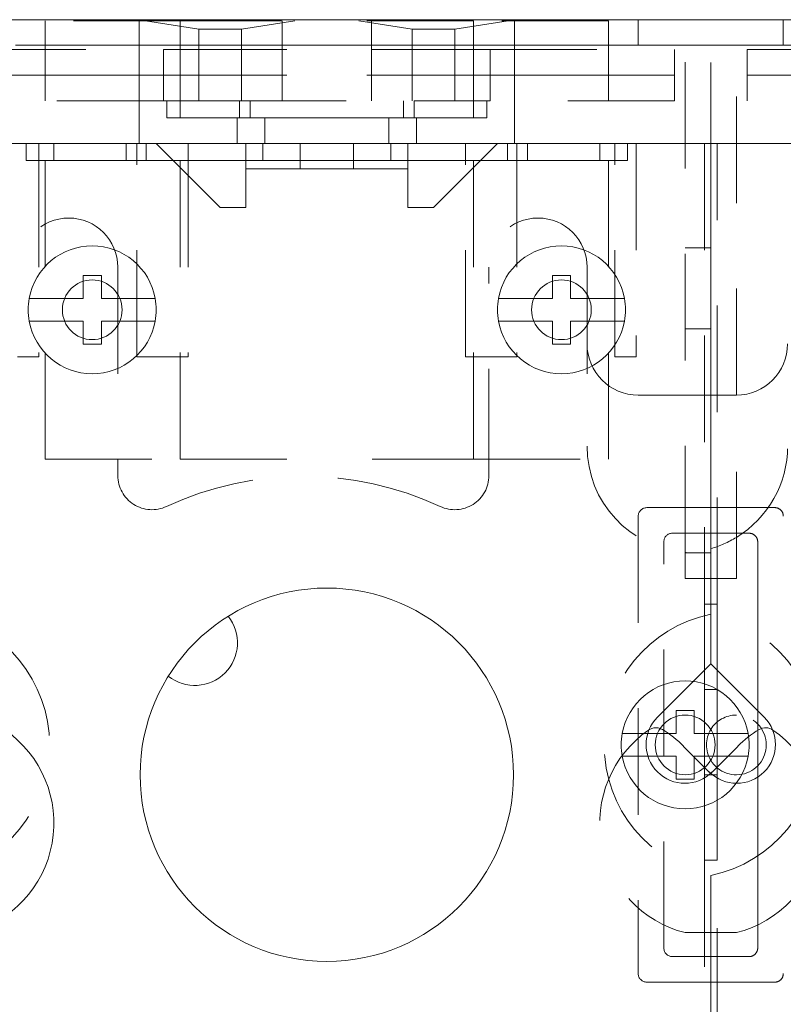
# Model space of a CAD drawing. Units: inches. Extents: x 0.1 to 10.9, y 0.1 to 8.5.
# Drawn here: x 2 to 2.9, y 2 to 3.2 of the extents above; entities that cross this region are included whole.
import ezdxf

# ---------------------------------------------------------------- set-up
doc = ezdxf.new("R2010")
doc.units = ezdxf.units.IN
doc.header["$MEASUREMENT"] = 0
doc.linetypes.add('DASHED2', pattern=[0.375, 0.25, -0.125])
for name, color, linetype in [('99A) Outlet Lids', 7, 'Continuous'), ('99C) Electric Outlet', 7, 'Continuous'), ('99D) Electric Carridge', 7, 'Continuous'), ('99E) Box Angles', 7, 'Continuous'), ('99F) Box Dividers', 7, 'Continuous'), ('99G) Box Walls', 7, 'Continuous'), ('99H) Coin Welds', 7, 'Continuous'), ('99I) Screws', 7, 'Continuous')]:
    doc.layers.add(name, color=color, linetype=linetype)

msp = doc.modelspace()

# ---------------------------------------------------------------- linework, layer by layer
at = {"layer": '99A) Outlet Lids', "linetype": 'Continuous', "lineweight": 18, "extrusion": (0, 1, 2.22045e-16)}
msp.add_line((0.6708, 3.1808, -3.405), (4.0058, 3.1808, -3.405), dxfattribs=at)
at = {"layer": '99C) Electric Outlet', "linetype": 'DASHED2', "lineweight": 18, "ltscale": 0.5, "extrusion": (0, 1, 2.22045e-16)}
for p, q in [((2.1626, 3.1795, -3.405), (2.0045, 3.1795, -3.405)), ((2.0045, 3.1458, -3.405), (2.0045, 3.1795, -3.405)), ((2.122, 3.1795, -3.405), (2.1845, 3.1695, -3.405)), ((2.1626, 3.0858, -3.405), (2.1626, 3.1795, -3.405)), ((2.5064, 3.1795, -3.405), (2.1626, 3.1795, -3.405)), ((2.297, 3.1795, -3.405), (2.2345, 3.1695, -3.405)), ((2.282, 3.0858, -3.405), (2.282, 3.1795, -3.405)), ((2.372, 3.1795, -3.405), (2.4345, 3.1695, -3.405)), ((2.387, 3.0858, -3.405), (2.387, 3.1795, -3.405)), ((2.547, 3.1795, -3.405), (2.4845, 3.1695, -3.405)), ((2.6645, 3.1795, -3.405), (2.5064, 3.1795, -3.405)), ((2.5064, 3.0858, -3.405), (2.5064, 3.1795, -3.405)), ((2.6645, 3.1458, -3.405), (2.6645, 3.1795, -3.405)), ((2.1845, 3.0858, -3.405), (2.1845, 3.1695, -3.405)), ((2.2345, 3.1695, -3.405), (2.1845, 3.1695, -3.405)), ((2.2345, 3.0858, -3.405), (2.2345, 3.1695, -3.405)), ((2.4345, 3.0858, -3.405), (2.4345, 3.1695, -3.405)), ((2.4845, 3.1695, -3.405), (2.4345, 3.1695, -3.405)), ((2.4845, 3.0858, -3.405), (2.4845, 3.1695, -3.405)), ((1.927, 3.1458, -3.405), (2.1432, 3.1458, -3.405)), ((2.0045, 3.0858, -3.405), (2.0045, 3.1458, -3.405)), ((2.0045, 3.1458, -3.405), (2.0045, 3.1158, -3.405)), ((2.1432, 3.1158, -3.405), (2.1432, 3.1458, -3.405)), ((2.1432, 3.1458, -3.405), (2.1626, 3.1458, -3.405)), ((2.1626, 3.1458, -3.405), (2.5064, 3.1458, -3.405)), ((2.5064, 3.1458, -3.405), (2.5259, 3.1458, -3.405)), ((2.5259, 3.1458, -3.405), (2.742, 3.1458, -3.405)), ((2.5259, 3.1458, -3.405), (2.5259, 3.1158, -3.405)), ((2.6645, 3.0858, -3.405), (2.6645, 3.1458, -3.405)), ((2.6645, 3.1458, -3.405), (2.6645, 3.1158, -3.405)), ((2.742, 3.1458, -3.405), (2.742, 3.1158, -3.405)), ((2.827, 3.1458, -3.405), (2.827, 3.1158, -3.405)), ((2.827, 3.1458, -3.405), (3.0432, 3.1458, -3.405)), ((2.1432, 3.1158, -3.405), (1.927, 3.1158, -3.405)), ((1.927, 3.1158, -3.405), (2.1432, 3.1158, -3.405)), ((2.0045, 3.1158, -3.405), (2.0045, 3.0858, -3.405)), ((2.1432, 3.0858, -3.405), (2.1432, 3.1158, -3.405)), ((2.1626, 3.1158, -3.405), (2.1432, 3.1158, -3.405)), ((2.1432, 3.1158, -3.405), (2.1626, 3.1158, -3.405)), ((2.5064, 3.1158, -3.405), (2.1626, 3.1158, -3.405)), ((2.1626, 3.1158, -3.405), (2.5064, 3.1158, -3.405)), ((2.5259, 3.1158, -3.405), (2.5064, 3.1158, -3.405)), ((2.5064, 3.1158, -3.405), (2.5259, 3.1158, -3.405)), ((2.742, 3.1158, -3.405), (2.5259, 3.1158, -3.405)), ((2.5259, 3.1158, -3.405), (2.742, 3.1158, -3.405)), ((2.5259, 3.1158, -3.405), (2.5259, 3.0858, -3.405)), ((2.6645, 3.1158, -3.405), (2.6645, 3.0858, -3.405)), ((2.742, 3.1158, -3.405), (2.742, 3.0858, -3.405)), ((3.0432, 3.1158, -3.405), (2.827, 3.1158, -3.405)), ((2.827, 3.1158, -3.405), (2.827, 3.0858, -3.405)), ((2.827, 3.1158, -3.405), (3.0432, 3.1158, -3.405)), ((2.1432, 3.0858, -3.405), (1.927, 3.0858, -3.405)), ((2.0045, 2.6658, -3.405), (2.0045, 3.0858, -3.405)), ((2.1432, 3.0858, -3.405), (2.147, 3.0858, -3.405)), ((2.147, 3.0858, -3.405), (2.1432, 3.0858, -3.405)), ((2.147, 3.0858, -3.405), (2.232, 3.0858, -3.405)), ((2.147, 3.0658, -3.405), (2.147, 3.0858, -3.405)), ((2.1626, 3.0658, -3.405), (2.1626, 3.0858, -3.405)), ((2.232, 3.0858, -3.405), (2.437, 3.0858, -3.405)), ((2.232, 3.0658, -3.405), (2.232, 3.0858, -3.405)), ((2.2445, 3.0858, -3.405), (2.2445, 3.0658, -3.405)), ((2.4245, 3.0858, -3.405), (2.4245, 3.0658, -3.405)), ((2.437, 3.0858, -3.405), (2.522, 3.0858, -3.405)), ((2.437, 3.0658, -3.405), (2.437, 3.0858, -3.405)), ((2.5064, 3.0658, -3.405), (2.5064, 3.0858, -3.405)), ((2.522, 3.0658, -3.405), (2.522, 3.0858, -3.405)), ((2.522, 3.0858, -3.405), (2.5259, 3.0858, -3.405)), ((2.5259, 3.0858, -3.405), (2.522, 3.0858, -3.405)), ((2.742, 3.0858, -3.405), (2.5259, 3.0858, -3.405)), ((2.6645, 2.6658, -3.405), (2.6645, 3.0858, -3.405)), ((3.0432, 3.0858, -3.405), (2.827, 3.0858, -3.405)), ((2.232, 3.0658, -3.405), (2.147, 3.0658, -3.405)), ((2.1626, 2.6658, -3.405), (2.1626, 3.0658, -3.405)), ((2.437, 3.0658, -3.405), (2.232, 3.0658, -3.405)), ((2.522, 3.0658, -3.405), (2.437, 3.0658, -3.405)), ((2.5064, 2.6658, -3.405), (2.5064, 3.0658, -3.405)), ((2.0045, 2.6658, -3.405), (2.1626, 2.6658, -3.405)), ((2.1626, 2.6658, -3.405), (2.5064, 2.6658, -3.405)), ((2.5064, 2.6658, -3.405), (2.6645, 2.6658, -3.405))]:
    msp.add_line(p, q, dxfattribs=at)
at = {"layer": '99D) Electric Carridge', "linetype": 'Continuous', "lineweight": 18, "extrusion": (0, 1, 2.22045e-16)}
for p, q in [((2.0945, 3.1808, -3.405), (1.9695, 3.1808, -3.405)), ((2.5745, 3.1808, -3.405), (2.0945, 3.1808, -3.405)), ((2.1145, 3.1508, -3.405), (2.1145, 3.1808, -3.405)), ((2.5545, 3.1508, -3.405), (2.5545, 3.1808, -3.405)), ((2.6995, 3.1808, -3.405), (2.5745, 3.1808, -3.405)), ((2.6995, 3.1508, -3.405), (2.6995, 3.1808, -3.405)), ((2.8695, 3.1508, -3.405), (2.8695, 3.1808, -3.405)), ((2.9945, 3.1808, -3.405), (2.8695, 3.1808, -3.405)), ((1.9695, 3.1508, -3.405), (2.0945, 3.1508, -3.405)), ((2.0945, 3.1508, -3.405), (2.5745, 3.1508, -3.405)), ((2.1145, 3.0358, -3.405), (2.1145, 3.1508, -3.405)), ((2.5545, 3.1508, -3.405), (2.5545, 3.0358, -3.405)), ((2.5745, 3.1508, -3.405), (2.6995, 3.1508, -3.405)), ((2.7545, 3.1508, -3.405), (2.6995, 3.1508, -3.405)), ((2.7845, 3.1508, -3.405), (2.7545, 3.1508, -3.405)), ((2.8145, 3.1508, -3.405), (2.7845, 3.1508, -3.405)), ((2.8695, 3.1508, -3.405), (2.8145, 3.1508, -3.405)), ((2.8695, 3.1508, -3.405), (2.9945, 3.1508, -3.405)), ((2.2295, 3.0358, -3.405), (2.2295, 3.0658, -3.405)), ((2.4395, 3.0658, -3.405), (2.2295, 3.0658, -3.405)), ((2.262, 3.0358, -3.405), (2.262, 3.0658, -3.405)), ((2.407, 3.0358, -3.405), (2.407, 3.0658, -3.405)), ((2.4395, 3.0358, -3.405), (2.4395, 3.0658, -3.405)), ((2.2295, 3.0358, -3.405), (2.1145, 3.0358, -3.405)), ((2.2295, 3.0358, -3.405), (2.4395, 3.0358, -3.405)), ((2.5545, 3.0358, -3.405), (2.4395, 3.0358, -3.405))]:
    msp.add_line(p, q, dxfattribs=at)
at = {"layer": '99D) Electric Carridge', "linetype": 'DASHED2', "lineweight": 18, "ltscale": 0.5, "extrusion": (0, 1, 2.22045e-16)}
for p, q in [((2.7545, 2.5562, -3.405), (2.7545, 3.1508, -3.405)), ((2.7845, 2.7408, -3.405), (2.7845, 3.1508, -3.405)), ((2.7845, 2.5558, -3.405), (2.7845, 3.1508, -3.405)), ((2.8145, 2.7408, -3.405), (2.8145, 3.1508, -3.405)), ((2.7545, 2.9133, -3.405), (2.7845, 2.9133, -3.405)), ((2.0895, 2.8908, -3.405), (2.0895, 2.6465, -3.405)), ((2.5245, 2.6465, -3.405), (2.5245, 2.8908, -3.405)), ((2.6395, 2.8908, -3.405), (2.6395, 2.6808, -3.405)), ((2.7545, 2.8183, -3.405), (2.7845, 2.8183, -3.405)), ((2.6995, 2.7408, -3.405), (2.7545, 2.7408, -3.405)), ((2.7545, 2.7408, -3.405), (2.7845, 2.7408, -3.405)), ((2.7845, 2.7408, -3.405), (2.8145, 2.7408, -3.405)), ((2.7845, 2.5258, -3.405), (2.7845, 2.7408, -3.405)), ((2.8145, 2.5258, -3.405), (2.8145, 2.7408, -3.405)), ((2.7545, 2.5258, -3.405), (2.7545, 2.5562, -3.405)), ((2.7645, 2.5558, -3.405), (2.7845, 2.5558, -3.405)), ((2.7845, 2.5258, -3.405), (2.7845, 2.5558, -3.405)), ((2.7845, 2.5258, -3.405), (2.7545, 2.5258, -3.405)), ((2.8145, 2.5258, -3.405), (2.7845, 2.5258, -3.405))]:
    msp.add_line(p, q, dxfattribs=at)
at = {"layer": '99D) Electric Carridge', "linetype": 'DASHED2', "lineweight": 18, "ltscale": 0.5}
for centre, radius, start, end in [((2.032, 2.8908, -3.405), 0.0575, 360, 180), ((2.582, 2.8908, -3.405), 0.0575, 360, 180), ((2.6995, 2.8008, -3.405), 0.06, 180, 270), ((2.8145, 2.8008, -3.405), 0.06, 270, 360), ((2.7645, 2.6808, -3.405), 0.125, 180, 265.4114), ((2.7495, 2.6808, -3.405), 0.125, 301.3323, 0), ((2.1295, 2.6465, -3.405), 0.04, 180, 295.3003), ((2.307, 2.2651, -3.405), 0.3806, 65.076, 114.924), ((2.4845, 2.6465, -3.405), 0.04, 244.6997, 360), ((2.7495, 2.6808, -3.405), 0.125, 286.2602, 301.3323)]:
    msp.add_arc(centre, radius, start, end, dxfattribs=at)
msp.add_open_spline([(2.7545, 2.5562, -3.405), (2.7578, 2.5559, -3.405), (2.7612, 2.5558, -3.405), (2.7645, 2.5558, -3.405)], degree=3, dxfattribs=at)
at = {"layer": '99E) Box Angles', "linetype": 'Continuous', "lineweight": 18, "extrusion": (0, 1, 2.22045e-16)}
for p, q in [((1.972, 3.0358, -3.405), (1.982, 3.0358, -3.405)), ((1.982, 3.0158, -3.405), (1.982, 3.0358, -3.405)), ((2.687, 3.0358, -3.405), (1.982, 3.0358, -3.405)), ((1.997, 3.0158, -3.405), (1.997, 3.0358, -3.405)), ((2.0145, 3.0158, -3.405), (2.0145, 3.0358, -3.405)), ((2.0995, 3.0158, -3.405), (2.0995, 3.0358, -3.405)), ((2.112, 3.0158, -3.405), (2.112, 3.0358, -3.405)), ((2.1226, 3.0158, -3.405), (2.1226, 3.0358, -3.405)), ((2.172, 3.0158, -3.405), (2.172, 3.0358, -3.405)), ((2.2595, 3.0158, -3.405), (2.2595, 3.0358, -3.405)), ((2.4095, 3.0158, -3.405), (2.4095, 3.0358, -3.405)), ((2.497, 3.0158, -3.405), (2.497, 3.0358, -3.405)), ((2.5464, 3.0158, -3.405), (2.5464, 3.0358, -3.405)), ((2.557, 3.0158, -3.405), (2.557, 3.0358, -3.405)), ((2.5695, 3.0158, -3.405), (2.5695, 3.0358, -3.405)), ((2.6545, 3.0158, -3.405), (2.6545, 3.0358, -3.405)), ((2.672, 3.0158, -3.405), (2.672, 3.0358, -3.405)), ((2.687, 3.0158, -3.405), (2.687, 3.0358, -3.405)), ((2.687, 3.0358, -3.405), (2.697, 3.0358, -3.405)), ((1.982, 3.0158, -3.405), (2.687, 3.0158, -3.405))]:
    msp.add_line(p, q, dxfattribs=at)
at = {"layer": '99E) Box Angles', "linetype": 'DASHED2', "lineweight": 18, "ltscale": 0.5, "extrusion": (0, 1, 2.22045e-16)}
for p, q in [((2.697, 3.0358, -3.405), (2.697, 2.7858, -3.405)), ((1.997, 3.0158, -3.405), (1.997, 2.7858, -3.405)), ((2.112, 2.7858, -3.405), (2.112, 3.0158, -3.405)), ((2.172, 3.0158, -3.405), (2.172, 2.7858, -3.405)), ((2.497, 2.7858, -3.405), (2.497, 3.0158, -3.405)), ((2.557, 3.0158, -3.405), (2.557, 2.7858, -3.405)), ((2.672, 2.7858, -3.405), (2.672, 3.0158, -3.405)), ((1.997, 2.7858, -3.405), (1.972, 2.7858, -3.405)), ((2.172, 2.7858, -3.405), (2.112, 2.7858, -3.405)), ((2.557, 2.7858, -3.405), (2.497, 2.7858, -3.405)), ((2.697, 2.7858, -3.405), (2.672, 2.7858, -3.405))]:
    msp.add_line(p, q, dxfattribs=at)
at = {"layer": '99F) Box Dividers', "linetype": 'DASHED2', "lineweight": 18, "ltscale": 0.5, "extrusion": (0, 1, 2.22045e-16)}
for p, q in [((2.777, 3.0358, -3.405), (2.792, 3.0358, -3.405)), ((2.777, 3.0358, -3.405), (2.777, 2.4958, -3.405)), ((2.792, 2.4958, -3.405), (2.792, 3.0358, -3.405)), ((2.777, 2.4958, -3.405), (2.792, 2.4958, -3.405)), ((2.777, 2.4958, -3.405), (2.777, 2.3958, -3.405)), ((2.792, 2.3958, -3.405), (2.792, 2.4958, -3.405)), ((2.777, 2.3958, -3.405), (2.792, 2.3958, -3.405)), ((2.777, 2.3958, -3.405), (2.777, 2.2958, -3.405)), ((2.792, 2.2958, -3.405), (2.792, 2.3958, -3.405)), ((2.777, 2.2958, -3.405), (2.792, 2.2958, -3.405)), ((2.777, 2.2958, -3.405), (2.777, 2.1958, -3.405)), ((2.792, 2.1958, -3.405), (2.792, 2.2958, -3.405)), ((2.777, 2.1958, -3.405), (2.792, 2.1958, -3.405)), ((2.777, 2.1958, -3.405), (2.777, 1.3158, -3.405)), ((2.792, 1.3158, -3.405), (2.792, 2.1958, -3.405))]:
    msp.add_line(p, q, dxfattribs=at)
at = {"layer": '99G) Box Walls', "linetype": 'Continuous', "lineweight": 18, "extrusion": (0, 1, 2.22045e-16)}
for p, q in [((1.8845, 3.0358, -3.405), (2.1345, 3.0358, -3.405)), ((2.1345, 3.0358, -3.405), (2.2095, 2.9608, -3.405)), ((2.2395, 3.0358, -3.405), (2.2395, 3.0058, -3.405)), ((2.4295, 3.0358, -3.405), (2.2395, 3.0358, -3.405)), ((2.3033, 3.0358, -3.405), (2.3033, 3.0058, -3.405)), ((2.3658, 3.0358, -3.405), (2.3658, 3.0058, -3.405)), ((2.4295, 3.0358, -3.405), (2.4295, 3.0058, -3.405)), ((2.4595, 2.9608, -3.405), (2.5345, 3.0358, -3.405)), ((2.5345, 3.0358, -3.405), (2.7845, 3.0358, -3.405)), ((2.7845, 3.0358, -3.405), (3.0345, 3.0358, -3.405)), ((2.7845, 2.5889, -3.405), (2.7845, 3.0358, -3.405)), ((2.7845, 3.0358, -3.405), (2.7845, 2.4258, -3.405)), ((2.2395, 3.0058, -3.405), (2.4295, 3.0058, -3.405)), ((2.2395, 2.9608, -3.405), (2.2395, 3.0058, -3.405)), ((2.4295, 3.0058, -3.405), (2.4295, 2.9608, -3.405)), ((2.2095, 2.9608, -3.405), (2.2395, 2.9608, -3.405)), ((2.4295, 2.9608, -3.405), (2.4595, 2.9608, -3.405)), ((2.8595, 2.6089, -3.405), (2.7845, 2.6089, -3.405)), ((2.7845, 2.5789, -3.405), (2.8295, 2.5789, -3.405)), ((2.8395, 2.5689, -3.405), (2.8395, 2.3478, -3.405)), ((2.7845, 2.4258, -3.405), (2.722, 2.3633, -3.405)), ((2.847, 2.3633, -3.405), (2.7845, 2.4258, -3.405)), ((2.8395, 2.3478, -3.405), (2.8395, 2.1199, -3.405)), ((2.7863, 2.299, -3.405), (2.8164, 2.3291, -3.405)), ((2.7845, 2.1108, -3.405), (2.7845, 2.1777, -3.405)), ((2.8395, 2.1199, -3.405), (2.8395, 2.0927, -3.405)), ((2.8145, 2.1108, -3.405), (2.7845, 2.1108, -3.405)), ((2.8295, 2.0827, -3.405), (2.7845, 2.0827, -3.405)), ((2.7845, 2.0527, -3.405), (2.8595, 2.0527, -3.405))]:
    msp.add_line(p, q, dxfattribs=at)
at = {"layer": '99G) Box Walls', "linetype": 'DASHED2', "lineweight": 18, "ltscale": 0.5, "extrusion": (0, 1, 2.22045e-16)}
for p, q in [((2.7845, 2.6089, -3.405), (2.7095, 2.6089, -3.405)), ((2.6995, 2.5989, -3.405), (2.6995, 2.0627, -3.405)), ((2.7395, 2.5789, -3.405), (2.7845, 2.5789, -3.405)), ((2.7295, 2.0927, -3.405), (2.7295, 2.5689, -3.405)), ((2.7527, 2.3291, -3.405), (2.7827, 2.299, -3.405)), ((2.7845, 2.1108, -3.405), (2.7545, 2.1108, -3.405)), ((2.7845, 2.0827, -3.405), (2.7395, 2.0827, -3.405)), ((2.7095, 2.0527, -3.405), (2.7845, 2.0527, -3.405))]:
    msp.add_line(p, q, dxfattribs=at)
at = {"layer": '99G) Box Walls', "linetype": 'Continuous', "lineweight": 18, "ltscale": 0.5, "extrusion": (0, 1, 2.22045e-16)}
for p in [(2.7845, 2.1108, -3.405), (2.7845, 2.0727, -3.405)]:
    msp.add_line(p, (2.7845, 1.3008, -3.405), dxfattribs=at)
at = {"layer": '99G) Box Walls', "linetype": 'Continuous', "lineweight": 18}
for centre, radius in [((2.0595, 2.8408, -3.405), 0.035), ((2.6095, 2.8408, -3.405), 0.035), ((2.3345, 2.2958, -3.405), 0.2188), ((2.7545, 2.3308, -3.405), 0.035)]:
    msp.add_circle(centre, radius, dxfattribs=at)
at = {"layer": '99G) Box Walls', "linetype": 'DASHED2', "lineweight": 18, "ltscale": 0.5}
for centre, radius, start, end in [((2.7095, 2.5989, -3.405), 0.01, 90, 180), ((2.7395, 2.5689, -3.405), 0.01, 90, 180), ((1.8533, 2.3308, -3.405), 0.1562, 281.537, 78.463), ((2.8158, 2.3308, -3.405), 0.1562, 101.537, 258.463), ((2.7533, 2.3308, -3.405), 0.1562, 281.537, 78.463), ((2.8145, 2.3308, -3.405), 0.035, 211.0027, 90), ((2.8145, 2.3308, -3.405), 0.035, 90, 148.9973), ((2.7869, 2.2392, -3.405), 0.1325, 124.6363, 255.8386), ((2.7202, 2.3359, -3.405), 0.015, 59.3014, 124.6363), ((2.8145, 2.3308, -3.405), 0.035, 148.9973, 211.0027), ((2.7395, 2.0927, -3.405), 0.01, 180, 270), ((2.7095, 2.0627, -3.405), 0.01, 180, 270)]:
    msp.add_arc(centre, radius, start, end, dxfattribs=at)
at = {"layer": '99G) Box Walls', "linetype": 'Continuous', "lineweight": 18}
for centre, radius, start, end in [((2.7541, 2.3312, -3.405), 0.0454, 135, 315), ((2.8149, 2.3312, -3.405), 0.0454, 225, 45), ((1.8821, 2.2392, -3.405), 0.1325, 284.1614, 55.3637), ((2.6675, 2.2472, -3.405), 0.1182, 43.8831, 59.3014), ((2.7821, 2.2392, -3.405), 0.1325, 284.1614, 55.3637), ((2.9015, 2.2472, -3.405), 0.1182, 120.6986, 136.1169), ((2.8489, 2.3359, -3.405), 0.015, 55.3637, 120.6986)]:
    msp.add_arc(centre, radius, start, end, dxfattribs=at)
for points in [[(2.8695, 2.5989, -3.405), (2.8695, 2.5991, -3.405), (2.8695, 2.5994, -3.405), (2.8695, 2.5999, -3.405), (2.8694, 2.6002, -3.405), (2.8693, 2.6007, -3.405), (2.8693, 2.601, -3.405), (2.8692, 2.6015, -3.405), (2.8691, 2.6017, -3.405), (2.8689, 2.6022, -3.405), (2.8689, 2.6025, -3.405), (2.8687, 2.603, -3.405), (2.8685, 2.6032, -3.405), (2.8683, 2.6037, -3.405), (2.8682, 2.6039, -3.405), (2.8679, 2.6043, -3.405), (2.8678, 2.6046, -3.405), (2.8674, 2.605, -3.405), (2.8673, 2.6052, -3.405), (2.8669, 2.6056, -3.405), (2.8668, 2.6058, -3.405), (2.8664, 2.6061, -3.405), (2.8662, 2.6063, -3.405), (2.8658, 2.6067, -3.405), (2.8656, 2.6068, -3.405), (2.8652, 2.6071, -3.405), (2.865, 2.6073, -3.405), (2.8645, 2.6075, -3.405), (2.8643, 2.6077, -3.405), (2.8638, 2.6079, -3.405), (2.8636, 2.608, -3.405), (2.8631, 2.6082, -3.405), (2.8629, 2.6083, -3.405), (2.8624, 2.6085, -3.405), (2.8621, 2.6085, -3.405), (2.8616, 2.6087, -3.405), (2.8613, 2.6087, -3.405), (2.8608, 2.6088, -3.405), (2.8606, 2.6088, -3.405), (2.86, 2.6089, -3.405), (2.8598, 2.6089, -3.405), (2.8595, 2.6089, -3.405)], [(2.8395, 2.5689, -3.405), (2.8395, 2.5691, -3.405), (2.8395, 2.5694, -3.405), (2.8395, 2.5699, -3.405), (2.8394, 2.5702, -3.405), (2.8393, 2.5707, -3.405), (2.8393, 2.571, -3.405), (2.8392, 2.5715, -3.405), (2.8391, 2.5717, -3.405), (2.8389, 2.5722, -3.405), (2.8389, 2.5725, -3.405), (2.8387, 2.573, -3.405), (2.8385, 2.5732, -3.405), (2.8383, 2.5737, -3.405), (2.8382, 2.5739, -3.405), (2.8379, 2.5743, -3.405), (2.8378, 2.5746, -3.405), (2.8374, 2.575, -3.405), (2.8373, 2.5752, -3.405), (2.8369, 2.5756, -3.405), (2.8368, 2.5758, -3.405), (2.8364, 2.5761, -3.405), (2.8362, 2.5763, -3.405), (2.8358, 2.5767, -3.405), (2.8356, 2.5768, -3.405), (2.8352, 2.5771, -3.405), (2.835, 2.5773, -3.405), (2.8345, 2.5775, -3.405), (2.8343, 2.5777, -3.405), (2.8338, 2.5779, -3.405), (2.8336, 2.578, -3.405), (2.8331, 2.5782, -3.405), (2.8329, 2.5783, -3.405), (2.8324, 2.5785, -3.405), (2.8321, 2.5785, -3.405), (2.8316, 2.5787, -3.405), (2.8313, 2.5787, -3.405), (2.8308, 2.5788, -3.405), (2.8306, 2.5788, -3.405), (2.83, 2.5789, -3.405), (2.8298, 2.5789, -3.405), (2.8295, 2.5789, -3.405)], [(2.8395, 2.0927, -3.405), (2.8395, 2.0924, -3.405), (2.8395, 2.0922, -3.405), (2.8395, 2.0917, -3.405), (2.8394, 2.0914, -3.405), (2.8393, 2.0909, -3.405), (2.8393, 2.0906, -3.405), (2.8392, 2.0901, -3.405), (2.8391, 2.0899, -3.405), (2.8389, 2.0894, -3.405), (2.8389, 2.0891, -3.405), (2.8387, 2.0886, -3.405), (2.8385, 2.0884, -3.405), (2.8383, 2.0879, -3.405), (2.8382, 2.0877, -3.405), (2.8379, 2.0873, -3.405), (2.8378, 2.087, -3.405), (2.8374, 2.0866, -3.405), (2.8373, 2.0864, -3.405), (2.8369, 2.086, -3.405), (2.8368, 2.0858, -3.405), (2.8364, 2.0854, -3.405), (2.8362, 2.0853, -3.405), (2.8358, 2.0849, -3.405), (2.8356, 2.0848, -3.405), (2.8352, 2.0845, -3.405), (2.835, 2.0843, -3.405), (2.8345, 2.084, -3.405), (2.8343, 2.0839, -3.405), (2.8338, 2.0837, -3.405), (2.8336, 2.0836, -3.405), (2.8331, 2.0834, -3.405), (2.8329, 2.0833, -3.405), (2.8324, 2.0831, -3.405), (2.8321, 2.083, -3.405), (2.8316, 2.0829, -3.405), (2.8313, 2.0829, -3.405), (2.8308, 2.0828, -3.405), (2.8306, 2.0828, -3.405), (2.83, 2.0827, -3.405), (2.8298, 2.0827, -3.405), (2.8295, 2.0827, -3.405)], [(2.8695, 2.0627, -3.405), (2.8695, 2.0624, -3.405), (2.8695, 2.0622, -3.405), (2.8695, 2.0617, -3.405), (2.8694, 2.0614, -3.405), (2.8693, 2.0609, -3.405), (2.8693, 2.0606, -3.405), (2.8692, 2.0601, -3.405), (2.8691, 2.0599, -3.405), (2.8689, 2.0594, -3.405), (2.8689, 2.0591, -3.405), (2.8687, 2.0586, -3.405), (2.8685, 2.0584, -3.405), (2.8683, 2.0579, -3.405), (2.8682, 2.0577, -3.405), (2.8679, 2.0573, -3.405), (2.8678, 2.057, -3.405), (2.8674, 2.0566, -3.405), (2.8673, 2.0564, -3.405), (2.8669, 2.056, -3.405), (2.8668, 2.0558, -3.405), (2.8664, 2.0554, -3.405), (2.8662, 2.0553, -3.405), (2.8658, 2.0549, -3.405), (2.8656, 2.0548, -3.405), (2.8652, 2.0545, -3.405), (2.865, 2.0543, -3.405), (2.8645, 2.054, -3.405), (2.8643, 2.0539, -3.405), (2.8638, 2.0537, -3.405), (2.8636, 2.0536, -3.405), (2.8631, 2.0534, -3.405), (2.8629, 2.0533, -3.405), (2.8624, 2.0531, -3.405), (2.8621, 2.053, -3.405), (2.8616, 2.0529, -3.405), (2.8613, 2.0529, -3.405), (2.8608, 2.0528, -3.405), (2.8606, 2.0528, -3.405), (2.86, 2.0527, -3.405), (2.8598, 2.0527, -3.405), (2.8595, 2.0527, -3.405)]]:
    msp.add_open_spline(points, degree=3, knots=[-0.03141996, -0.03141996, -0.03141996, -0.03141996, -0.02984897, -0.02984897, -0.02827797, -0.02827797, -0.02670697, -0.02670697, -0.02513597, -0.02513597, -0.02356497, -0.02356497, -0.02199397, -0.02199397, -0.02042298, -0.02042298, -0.01885198, -0.01885198, -0.01728098, -0.01728098, -0.01570998, -0.01570998, -0.01413898, -0.01413898, -0.01256799, -0.01256799, -0.01099699, -0.01099699, -0.00942599, -0.00942599, -0.00785499, -0.00785499, -0.00628399, -0.00628399, -0.00471299, -0.00471299, -0.003142, -0.003142, -0.001571, -0.001571, 0, 0, 0, 0], dxfattribs=at)
at = {"layer": '99H) Coin Welds', "lineweight": 18}
msp.add_arc((2.1798, 2.4505, -3.405), 0.05, 231.5624, 38.4376, dxfattribs=at)
at = {"layer": '99I) Screws', "linetype": 'Continuous', "lineweight": 18, "extrusion": (0, 1, 2.22045e-16)}
for p, q in [((2.0488, 2.881, -3.405), (2.0702, 2.881, -3.405)), ((2.0488, 2.8542, -3.405), (2.0488, 2.881, -3.405)), ((2.0702, 2.881, -3.405), (2.0702, 2.8542, -3.405)), ((2.5988, 2.881, -3.405), (2.6202, 2.881, -3.405)), ((2.5988, 2.8542, -3.405), (2.5988, 2.881, -3.405)), ((2.6202, 2.881, -3.405), (2.6202, 2.8542, -3.405)), ((2.0021, 2.8542, -3.405), (2.0488, 2.8542, -3.405)), ((2.0702, 2.8542, -3.405), (2.1169, 2.8542, -3.405)), ((2.5521, 2.8542, -3.405), (2.5988, 2.8542, -3.405)), ((2.6202, 2.8542, -3.405), (2.6669, 2.8542, -3.405)), ((2.0488, 2.8274, -3.405), (2.0021, 2.8274, -3.405)), ((2.0488, 2.8006, -3.405), (2.0488, 2.8274, -3.405)), ((2.0702, 2.8274, -3.405), (2.0702, 2.8006, -3.405)), ((2.1169, 2.8274, -3.405), (2.0702, 2.8274, -3.405)), ((2.5988, 2.8274, -3.405), (2.5521, 2.8274, -3.405)), ((2.5988, 2.8006, -3.405), (2.5988, 2.8274, -3.405)), ((2.6202, 2.8274, -3.405), (2.6202, 2.8006, -3.405)), ((2.6669, 2.8274, -3.405), (2.6202, 2.8274, -3.405)), ((2.0702, 2.8006, -3.405), (2.0488, 2.8006, -3.405)), ((2.6202, 2.8006, -3.405), (2.5988, 2.8006, -3.405)), ((2.7438, 2.371, -3.405), (2.7652, 2.371, -3.405)), ((2.7438, 2.3442, -3.405), (2.7438, 2.371, -3.405)), ((2.7652, 2.371, -3.405), (2.7652, 2.3442, -3.405)), ((2.6971, 2.3442, -3.405), (2.7438, 2.3442, -3.405)), ((2.7652, 2.3442, -3.405), (2.8119, 2.3442, -3.405)), ((2.7438, 2.3174, -3.405), (2.6971, 2.3174, -3.405)), ((2.7438, 2.2906, -3.405), (2.7438, 2.3174, -3.405)), ((2.7652, 2.3174, -3.405), (2.7652, 2.2906, -3.405)), ((2.8119, 2.3174, -3.405), (2.7652, 2.3174, -3.405)), ((2.7652, 2.2906, -3.405), (2.7438, 2.2906, -3.405))]:
    msp.add_line(p, q, dxfattribs=at)
at = {"layer": '99I) Screws', "linetype": 'Continuous', "lineweight": 18}
for centre in [(2.0595, 2.8408, -3.405), (2.6095, 2.8408, -3.405), (2.7545, 2.3308, -3.405)]:
    msp.add_circle(centre, 0.035, dxfattribs=at)
for centre, start, end in [((2.0595, 2.8408, -3.405), 10.2866, 169.7134), ((2.6095, 2.8408, -3.405), 10.2866, 169.7134), ((2.0595, 2.8408, -3.405), 169.7134, 190.2866), ((2.0595, 2.8408, -3.405), 349.7134, 10.2866), ((2.6095, 2.8408, -3.405), 169.7134, 190.2866), ((2.6095, 2.8408, -3.405), 349.7134, 10.2866), ((2.0595, 2.8408, -3.405), 190.2866, 349.7134), ((2.6095, 2.8408, -3.405), 190.2866, 349.7134), ((2.7545, 2.3308, -3.405), 10.2866, 169.7134), ((2.7545, 2.3308, -3.405), 169.7134, 190.2866), ((2.7545, 2.3308, -3.405), 349.7134, 10.2866), ((2.7545, 2.3308, -3.405), 190.2866, 349.7134)]:
    msp.add_arc(centre, 0.075, start, end, dxfattribs=at)
for points, knots in [([(1.9857, 2.8542, -3.405), (1.9857, 2.8542, -3.405), (1.9862, 2.8542, -3.405), (1.9877, 2.8542, -3.405), (1.9891, 2.8542, -3.405), (1.9919, 2.8542, -3.405), (1.9939, 2.8542, -3.405), (1.9977, 2.8542, -3.405), (2.0001, 2.8542, -3.405), (2.0021, 2.8542, -3.405)], [0, 0, 0, 0, 0.01103974, 0.01103974, 0.02217164, 0.02217164, 0.03344711, 0.03344711, 0.04491191, 0.04491191, 0.04491191, 0.04491191]), ([(2.1169, 2.8542, -3.405), (2.1189, 2.8542, -3.405), (2.1213, 2.8542, -3.405), (2.1251, 2.8542, -3.405), (2.1271, 2.8542, -3.405), (2.1299, 2.8542, -3.405), (2.1313, 2.8542, -3.405), (2.1328, 2.8542, -3.405), (2.1333, 2.8542, -3.405), (2.1333, 2.8542, -3.405)], [-0.04491191, -0.04491191, -0.04491191, -0.04491191, -0.03344711, -0.03344711, -0.02217164, -0.02217164, -0.01103974, -0.01103974, 0, 0, 0, 0]), ([(2.5357, 2.8542, -3.405), (2.5357, 2.8542, -3.405), (2.5362, 2.8542, -3.405), (2.5377, 2.8542, -3.405), (2.5391, 2.8542, -3.405), (2.5419, 2.8542, -3.405), (2.5439, 2.8542, -3.405), (2.5477, 2.8542, -3.405), (2.5501, 2.8542, -3.405), (2.5521, 2.8542, -3.405)], [0, 0, 0, 0, 0.01103974, 0.01103974, 0.02217164, 0.02217164, 0.03344711, 0.03344711, 0.04491191, 0.04491191, 0.04491191, 0.04491191]), ([(2.6669, 2.8542, -3.405), (2.6689, 2.8542, -3.405), (2.6713, 2.8542, -3.405), (2.6751, 2.8542, -3.405), (2.6771, 2.8542, -3.405), (2.6799, 2.8542, -3.405), (2.6813, 2.8542, -3.405), (2.6828, 2.8542, -3.405), (2.6833, 2.8542, -3.405), (2.6833, 2.8542, -3.405)], [-0.04491191, -0.04491191, -0.04491191, -0.04491191, -0.03344711, -0.03344711, -0.02217164, -0.02217164, -0.01103974, -0.01103974, 0, 0, 0, 0]), ([(2.0021, 2.8274, -3.405), (2.0001, 2.8274, -3.405), (1.9977, 2.8274, -3.405), (1.9939, 2.8274, -3.405), (1.9919, 2.8274, -3.405), (1.9891, 2.8274, -3.405), (1.9877, 2.8274, -3.405), (1.9862, 2.8274, -3.405), (1.9857, 2.8274, -3.405), (1.9857, 2.8274, -3.405)], [-0.04491191, -0.04491191, -0.04491191, -0.04491191, -0.03344711, -0.03344711, -0.02217164, -0.02217164, -0.01103974, -0.01103974, 0, 0, 0, 0]), ([(2.1333, 2.8274, -3.405), (2.1333, 2.8274, -3.405), (2.1328, 2.8274, -3.405), (2.1313, 2.8274, -3.405), (2.1299, 2.8274, -3.405), (2.1271, 2.8274, -3.405), (2.1251, 2.8274, -3.405), (2.1213, 2.8274, -3.405), (2.1189, 2.8274, -3.405), (2.1169, 2.8274, -3.405)], [0, 0, 0, 0, 0.01103974, 0.01103974, 0.02217164, 0.02217164, 0.03344711, 0.03344711, 0.04491191, 0.04491191, 0.04491191, 0.04491191]), ([(2.5521, 2.8274, -3.405), (2.5501, 2.8274, -3.405), (2.5477, 2.8274, -3.405), (2.5439, 2.8274, -3.405), (2.5419, 2.8274, -3.405), (2.5391, 2.8274, -3.405), (2.5377, 2.8274, -3.405), (2.5362, 2.8274, -3.405), (2.5357, 2.8274, -3.405), (2.5357, 2.8274, -3.405)], [-0.04491191, -0.04491191, -0.04491191, -0.04491191, -0.03344711, -0.03344711, -0.02217164, -0.02217164, -0.01103974, -0.01103974, 0, 0, 0, 0]), ([(2.6833, 2.8274, -3.405), (2.6833, 2.8274, -3.405), (2.6828, 2.8274, -3.405), (2.6813, 2.8274, -3.405), (2.6799, 2.8274, -3.405), (2.6771, 2.8274, -3.405), (2.6751, 2.8274, -3.405), (2.6713, 2.8274, -3.405), (2.6689, 2.8274, -3.405), (2.6669, 2.8274, -3.405)], [0, 0, 0, 0, 0.01103974, 0.01103974, 0.02217164, 0.02217164, 0.03344711, 0.03344711, 0.04491191, 0.04491191, 0.04491191, 0.04491191]), ([(2.6807, 2.3442, -3.405), (2.6807, 2.3442, -3.405), (2.6812, 2.3442, -3.405), (2.6827, 2.3442, -3.405), (2.6841, 2.3442, -3.405), (2.6869, 2.3442, -3.405), (2.6889, 2.3442, -3.405), (2.6927, 2.3442, -3.405), (2.6951, 2.3442, -3.405), (2.6971, 2.3442, -3.405)], [0, 0, 0, 0, 0.01103974, 0.01103974, 0.02217164, 0.02217164, 0.03344711, 0.03344711, 0.04491191, 0.04491191, 0.04491191, 0.04491191]), ([(2.8119, 2.3442, -3.405), (2.8139, 2.3442, -3.405), (2.8163, 2.3442, -3.405), (2.8201, 2.3442, -3.405), (2.8221, 2.3442, -3.405), (2.8249, 2.3442, -3.405), (2.8263, 2.3442, -3.405), (2.8278, 2.3442, -3.405), (2.8283, 2.3442, -3.405), (2.8283, 2.3442, -3.405)], [-0.04491191, -0.04491191, -0.04491191, -0.04491191, -0.03344711, -0.03344711, -0.02217164, -0.02217164, -0.01103974, -0.01103974, 0, 0, 0, 0]), ([(2.6971, 2.3174, -3.405), (2.6951, 2.3174, -3.405), (2.6927, 2.3174, -3.405), (2.6889, 2.3174, -3.405), (2.6869, 2.3174, -3.405), (2.6841, 2.3174, -3.405), (2.6827, 2.3174, -3.405), (2.6812, 2.3174, -3.405), (2.6807, 2.3174, -3.405), (2.6807, 2.3174, -3.405)], [-0.04491191, -0.04491191, -0.04491191, -0.04491191, -0.03344711, -0.03344711, -0.02217164, -0.02217164, -0.01103974, -0.01103974, 0, 0, 0, 0]), ([(2.8283, 2.3174, -3.405), (2.8283, 2.3174, -3.405), (2.8278, 2.3174, -3.405), (2.8263, 2.3174, -3.405), (2.8249, 2.3174, -3.405), (2.8221, 2.3174, -3.405), (2.8201, 2.3174, -3.405), (2.8163, 2.3174, -3.405), (2.8139, 2.3174, -3.405), (2.8119, 2.3174, -3.405)], [0, 0, 0, 0, 0.01103974, 0.01103974, 0.02217164, 0.02217164, 0.03344711, 0.03344711, 0.04491191, 0.04491191, 0.04491191, 0.04491191])]:
    msp.add_open_spline(points, degree=3, knots=knots, dxfattribs=at)

doc.saveas('drawing.dxf')
